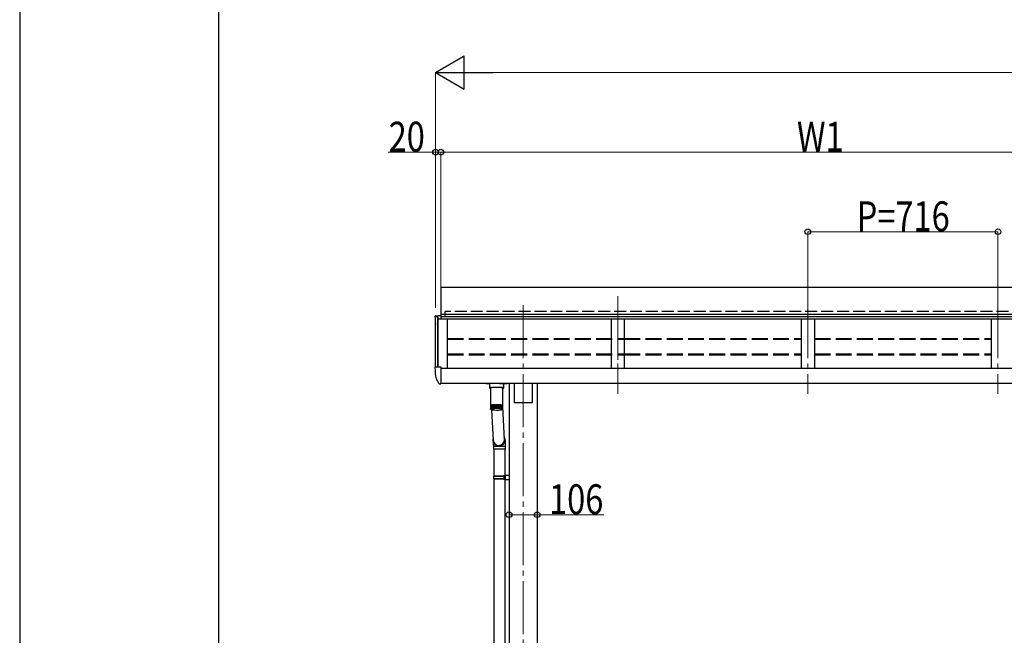
# Model space of a CAD drawing. Units: millimetres. Extents: x 0 to 21025, y 0 to 14850.
# Drawn here: x 0 to 3708, y 5332 to 7653 of the extents above; entities that cross this region are included whole.
import ezdxf

# ---------------------------------------------------------------- set-up
doc = ezdxf.new("R2010")
doc.units = ezdxf.units.MM
doc.linetypes.add('YCENTER_1', pattern=[13, 10, -1, 1, -1])
doc.linetypes.add('YHIDDEN_1', pattern=[4, 3, -1])
for name, color, linetype, lineweight in [('YKK_12', 2, 'Continuous', 13), ('YKK_13', 4, 'Continuous', 30), ('YKK_A1', 4, 'Continuous', 30), ('YKK_D', 6, 'Continuous', 13), ('YKK_ZWAK', 7, 'Continuous', 30)]:
    doc.layers.add(name, color=color, linetype=linetype, lineweight=lineweight)
doc.styles.add('text-b', font='extslim2.shx', dxfattribs={"width": 0.8, "bigfont": 'extfont2.shx'})

msp = doc.modelspace()

# ---------------------------------------------------------------- linework, layer by layer
at = {"layer": 'YKK_12', "linetype": 'YCENTER_1', "ltscale": 20}
for p, q in [((2252, 6610.6), (2252, 6275.6)), ((2252, 6610.6), (2252, 6275.6)), ((1896, 6577.1), (1896, 2962.5)), ((2252, 6577.1), (2252, 6242.1)), ((2968, 6577.1), (2968, 6242.1)), ((2968, 6577.1), (2968, 6242.1)), ((3684, 6577.1), (3684, 6242.1)), ((3684, 6577.1), (3684, 6242.1))]:
    msp.add_line(p, q, dxfattribs=at)
at = {"layer": 'YKK_13'}
for p, q in [((1586, 6643.9), (1586, 6533.8)), ((4400, 6643.9), (1586, 6643.9)), ((1564, 6534.1), (1564, 6533.6)), ((1566.8, 6537.1), (1576.9, 6537.6)), ((1576.9, 6537.6), (1586, 6537.6)), ((1586, 6542.8), (4400, 6542.8)), ((1586, 6537.6), (1586, 6525.2)), ((1586, 6533.8), (4400, 6533.8)), ((1564, 6341.3), (1564, 6340.9)), ((1566.8, 6344.3), (1576.9, 6344.9)), ((1576.9, 6344.9), (1586, 6344.9)), ((1586, 6344.9), (1586, 6282.5)), ((1568.5, 6298.8), (1578.6, 6281.4)), ((1581.1, 6279.9), (1584.5, 6279.9)), ((1584.5, 6279.9), (1586, 6279.9)), ((1586, 6299.6), (1586, 6299.1)), ((1586, 6281.9), (1586, 6282.5)), ((1586, 6281.9), (1586, 6279.9)), ((1769, 6280.9), (1769, 6264.9)), ((1785, 6280.9), (1769.5, 6280.9)), ((1776, 6266.6), (1774, 6266.4)), ((1775.8, 6266.3), (1777.3, 6266.6)), ((1778.3, 6266.8), (1776, 6266.6)), ((1777.3, 6266.6), (1779.1, 6266.9)), ((1778.3, 6266.8), (1778.3, 6266.8)), ((1779.1, 6266.9), (1781.2, 6267.2)), ((1781.2, 6267.2), (1783.5, 6267.4)), ((1783.5, 6267.4), (1786, 6267.6)), ((1786, 6267.6), (1788.7, 6267.7)), ((1788.7, 6267.7), (1791.4, 6267.8)), ((1791.4, 6267.8), (1794.3, 6267.9)), ((1794.3, 6267.9), (1797.2, 6267.9)), ((1797.2, 6267.9), (1800, 6267.8)), ((1800, 6267.8), (1802.8, 6267.7)), ((1802.8, 6267.7), (1805.5, 6267.6)), ((1805.5, 6267.6), (1808, 6267.4)), ((1807, 6280.9), (1822.5, 6280.9)), ((1808, 6267.4), (1810.4, 6267.2)), ((1810.4, 6267.2), (1812.5, 6266.9)), ((1812.5, 6266.9), (1814.4, 6266.7)), ((1816, 6266.6), (1813.7, 6266.8)), ((1813.7, 6266.8), (1813.7, 6266.8)), ((1814.4, 6266.7), (1815.9, 6266.3)), ((1818, 6266.4), (1816, 6266.6)), ((1823, 6264.9), (1823, 6280.9)), ((1862.5, 6282.1), (1862.5, 6209.1)), ((1929.5, 6282.1), (1929.5, 6209.1)), ((1769.2, 6265.2), (1769, 6264.9)), ((1769, 6264.9), (1769.2, 6264.5)), ((1769.8, 6265.5), (1769.2, 6265.2)), ((1769.2, 6264.5), (1769.8, 6264.2)), ((1770.9, 6265.9), (1769.8, 6265.5)), ((1769.8, 6264.2), (1770.9, 6263.9)), ((1772.3, 6266.1), (1770.9, 6265.9)), ((1770.9, 6263.9), (1772.3, 6263.6)), ((1774, 6266.4), (1772.3, 6266.1)), ((1772.3, 6263.6), (1773.1, 6263.5)), ((1773.1, 6264.9), (1773.2, 6265.2)), ((1773.1, 6264.9), (1773.1, 6199.9)), ((1773.2, 6265.2), (1773.7, 6265.6)), ((1773.7, 6265.6), (1774.6, 6265.9)), ((1774.6, 6265.9), (1775.8, 6266.3)), ((1815.9, 6266.3), (1817.2, 6266)), ((1817.2, 6266), (1818.1, 6265.7)), ((1819.7, 6266.1), (1818, 6266.4)), ((1818.1, 6265.7), (1818.7, 6265.3)), ((1818.7, 6265.3), (1818.9, 6264.9)), ((1818.9, 6229.1), (1818.9, 6264.9)), ((1818.9, 6264.9), (1818.9, 6264.9)), ((1818.9, 6263.5), (1819.7, 6263.6)), ((1819.4, 6220.4), (1818.9, 6229.5)), ((1821.1, 6265.9), (1819.7, 6266.1)), ((1819.7, 6263.6), (1821.1, 6263.9)), ((1822.2, 6265.5), (1821.1, 6265.9)), ((1821.1, 6263.9), (1822.2, 6264.2)), ((1822.8, 6265.2), (1822.2, 6265.5)), ((1822.2, 6264.2), (1822.8, 6264.5)), ((1823, 6264.9), (1822.8, 6265.2)), ((1822.8, 6264.5), (1823, 6264.9)), ((1773.1, 6199.9), (1773.1, 6198.4)), ((1773.1, 6198.4), (1773.1, 6186)), ((1773.2, 6198.7), (1773.2, 6186.3)), ((1773.2, 6198.7), (1773.2, 6198.7)), ((1773.4, 6198.9), (1773.4, 6186.4)), ((1773.4, 6198.9), (1773.4, 6198.9)), ((1773.8, 6199.2), (1773.8, 6186.8)), ((1773.8, 6199.2), (1773.8, 6199.2)), ((1773.8, 6199.2), (1773.8, 6199.2)), ((1774.4, 6199.4), (1774.4, 6186.7)), ((1774.4, 6199.4), (1774.4, 6199.4)), ((1774.4, 6199.4), (1774.4, 6199.4)), ((1775, 6199.5), (1775, 6185.8)), ((1775.1, 6199.7), (1775.1, 6186.8)), ((1775.1, 6199.7), (1775.1, 6199.7)), ((1775.1, 6199.7), (1775.1, 6199.7)), ((1775.1, 6199.7), (1775.1, 6199.7)), ((1775.8, 6199.7), (1775.8, 6186)), ((1776, 6199.9), (1776, 6187)), ((1776.7, 6199.9), (1776.7, 6186.2)), ((1777, 6200.1), (1777, 6187.1)), ((1777, 6200.1), (1777, 6200.1)), ((1777, 6200.1), (1777, 6200.1)), ((1777, 6200.1), (1777, 6200.1)), ((1777, 6200.1), (1777.1, 6200.1)), ((1777.8, 6200.2), (1777.8, 6186.4)), ((1778.2, 6200.3), (1778.2, 6187.3)), ((1778.2, 6200.3), (1778.2, 6200.3)), ((1778.2, 6200.3), (1778.2, 6200.3)), ((1778.2, 6200.3), (1778.2, 6200.3)), ((1778.2, 6200.3), (1778.3, 6200.3)), ((1779, 6200.4), (1779, 6186.6)), ((1779.5, 6200.5), (1779.5, 6187.4)), ((1780.3, 6200.5), (1780.3, 6186.8)), ((1780.9, 6200.7), (1780.9, 6187.5)), ((1781.8, 6200.7), (1781.8, 6187)), ((1782.4, 6200.8), (1782.4, 6187.6)), ((1783.3, 6200.9), (1783.3, 6187.2)), ((1784.1, 6201), (1784.1, 6187.6)), ((1785, 6201), (1785, 6187.3)), ((1785.8, 6201.1), (1785.8, 6187.7)), ((1786.7, 6201.1), (1786.7, 6187.4)), ((1787.6, 6201.2), (1787.6, 6187.7)), ((1788.6, 6201.2), (1788.6, 6187.5)), ((1789.4, 6201.3), (1789.4, 6187.7)), ((1790.4, 6201.3), (1790.4, 6187.6)), ((1791.4, 6201.3), (1791.4, 6187.7)), ((1792.3, 6201.3), (1792.3, 6187.6)), ((1793.3, 6201.4), (1793.3, 6187.7)), ((1794.3, 6201.4), (1794.3, 6187.7)), ((1795.2, 6201.4), (1795.2, 6187.7)), ((1796.2, 6201.4), (1796.2, 6187.7)), ((1797.2, 6201.4), (1797.2, 6187.7)), ((1798.2, 6187.7), (1798.2, 6201.4)), ((1799.1, 6201.3), (1799.1, 6187.6)), ((1800.1, 6187.6), (1800.1, 6201.3)), ((1801.1, 6201.3), (1801.1, 6187.6)), ((1802, 6187.7), (1802, 6201.3)), ((1802.9, 6201.2), (1802.9, 6187.5)), ((1803.6, 6201.3), (1803.7, 6201.3)), ((1803.7, 6201.3), (1803.7, 6201.3)), ((1803.7, 6201.3), (1803.8, 6201.2)), ((1803.8, 6201.2), (1803.9, 6201.2)), ((1803.9, 6187.7), (1803.9, 6201.2)), ((1803.9, 6201.2), (1803.9, 6201.2)), ((1803.9, 6201.2), (1803.9, 6201.2)), ((1803.9, 6201.2), (1803.9, 6201.2)), ((1804.8, 6201.1), (1804.8, 6187.4)), ((1805.7, 6187.7), (1805.7, 6201.1)), ((1806.5, 6201), (1806.5, 6187.3)), ((1807.5, 6187.7), (1807.5, 6201)), ((1808.2, 6200.9), (1808.2, 6187.2)), ((1809.1, 6187.6), (1809.1, 6200.9)), ((1809.8, 6200.8), (1809.8, 6187)), ((1810.5, 6200.8), (1810.6, 6200.8)), ((1810.6, 6200.8), (1810.6, 6200.7)), ((1810.6, 6200.7), (1810.7, 6200.7)), ((1810.7, 6187.5), (1810.7, 6200.7)), ((1810.7, 6200.7), (1810.7, 6200.7)), ((1810.7, 6200.7), (1810.7, 6200.7)), ((1811.3, 6200.6), (1811.3, 6186.9)), ((1812, 6200.6), (1812.1, 6200.6)), ((1812.1, 6200.6), (1812.1, 6200.6)), ((1812.1, 6200.6), (1812.1, 6200.6)), ((1812.1, 6200.6), (1812.1, 6200.5)), ((1812.1, 6187.4), (1812.1, 6200.5)), ((1812.1, 6200.5), (1812.1, 6200.5)), ((1812.7, 6200.4), (1812.7, 6186.7)), ((1813.4, 6200.4), (1813.4, 6200.4)), ((1813.4, 6200.4), (1813.5, 6200.4)), ((1813.5, 6187.3), (1813.5, 6200.4)), ((1813.5, 6200.4), (1813.5, 6200.4)), ((1813.5, 6200.4), (1813.5, 6200.4)), ((1813.9, 6200.2), (1813.9, 6186.5)), ((1814.6, 6200.2), (1814.6, 6200.2)), ((1814.6, 6200.2), (1814.7, 6200.2)), ((1814.7, 6187.2), (1814.7, 6200.2)), ((1814.7, 6200.2), (1814.7, 6200.2)), ((1814.7, 6200.2), (1814.7, 6200.2)), ((1815, 6200), (1815, 6186.3)), ((1815.8, 6187), (1815.8, 6199.9)), ((1816, 6199.8), (1816, 6186.1)), ((1816.6, 6199.7), (1816.7, 6199.7)), ((1816.7, 6186.9), (1816.7, 6199.7)), ((1816.7, 6199.7), (1816.7, 6199.7)), ((1816.7, 6199.7), (1816.7, 6199.7)), ((1816.7, 6199.6), (1816.7, 6199.6)), ((1816.7, 6199.6), (1816.8, 6199.5)), ((1816.8, 6199.5), (1816.8, 6185.8)), ((1817.4, 6199.5), (1817.4, 6199.5)), ((1817.4, 6199.5), (1817.5, 6199.5)), ((1817.5, 6186.7), (1817.5, 6199.5)), ((1818, 6199.3), (1818.1, 6199.2)), ((1818.1, 6186.6), (1818.1, 6199.2)), ((1818.1, 6199.2), (1818.1, 6199.2)), ((1818.5, 6186.6), (1818.5, 6199)), ((1818.5, 6199), (1818.5, 6199)), ((1818.8, 6186.4), (1818.8, 6198.7)), ((1818.8, 6198.7), (1818.8, 6198.7)), ((1818.9, 6199.9), (1818.9, 6228.6)), ((1818.9, 6198.4), (1818.9, 6199.9)), ((1818.9, 6186.1), (1818.9, 6198.5)), ((1825.4, 6070.1), (1818.9, 6193.6)), ((1929.5, 6209.1), (1862.5, 6209.1)), ((1773.5, 6184.8), (1773.5, 6184.7)), ((1773.6, 6184.9), (1773.6, 6184.8)), ((1773.7, 6185.3), (1773.7, 6185)), ((1773.8, 6186.8), (1773.8, 6186.5)), ((1774, 6185.7), (1774, 6185.3)), ((1774.4, 6186.3), (1774.4, 6185.5)), ((1777.4, 6182.8), (1783.5, 6067.3)), ((1817.4, 6186.5), (1817.4, 6185.6)), ((1817.9, 6185.9), (1817.9, 6185.3)), ((1818.2, 6185.4), (1818.2, 6185.1)), ((1818.4, 6185), (1818.4, 6184.8)), ((1785.2, 6060.6), (1785.1, 6060.9)), ((1808.3, 6048.2), (1808.3, 6047.8)), ((1784, 6043.7), (1784, 6033.7)), ((1805.6, 6043.7), (1784, 6043.7)), ((1805.6, 6033.7), (1784, 6033.7)), ((1786, 6033.7), (1786, 5933.5)), ((1830, 6043.7), (1805.6, 6043.7)), ((1830, 6033.7), (1805.6, 6033.7)), ((1828, 5936), (1828, 6033.7)), ((1830, 6033.7), (1830, 6043.7)), ((1785, 5933.5), (1784, 5931.5)), ((1785, 5933.5), (1823.1, 5933.5)), ((1823.5, 5931.5), (1823.1, 5933.5)), ((1823.1, 5933.5), (1828, 5933.5)), ((1826, 5936), (1843, 5936.5)), ((1826, 5935), (1826, 5936)), ((1826, 5935), (1826, 5934.5)), ((1828, 5934.5), (1826, 5934.5)), ((1828, 5920.5), (1828, 5934.5)), ((1828, 5920.5), (1828, 5934.5)), ((1828, 5933.5), (1828, 5931.5)), ((1828, 5933.5), (1828, 5933.5)), ((1843, 5936.5), (1843, 5935.5)), ((1843, 5935.5), (1843, 5919.5)), ((1784, 5931.5), (1784, 5923.5)), ((1823.5, 5931.5), (1784, 5931.5)), ((1784, 5923.5), (1785, 5921.5)), ((1784, 5923.5), (1823.5, 5923.5)), ((1823.1, 5921.5), (1785, 5921.5)), ((1786, 5921.5), (1786, 4922.3)), ((1823.5, 5923.5), (1823.1, 5921.5)), ((1828, 5921.5), (1823.1, 5921.5)), ((1823.5, 5931.5), (1823.5, 5923.5)), ((1828, 5931.5), (1823.5, 5931.5)), ((1823.5, 5923.5), (1828, 5923.5)), ((1828, 5920.5), (1826, 5920.5)), ((1826, 5920.5), (1826, 5920)), ((1826, 5919), (1826, 5920)), ((1843, 5918.5), (1826, 5919)), ((1828, 5931.5), (1828, 5923.5)), ((1828, 5923.5), (1828, 5921.5)), ((1828, 5921.5), (1828, 5921.5)), ((1828, 4924.8), (1828, 5918.9)), ((1843, 5919.5), (1843, 5918.5))]:
    msp.add_line(p, q, dxfattribs=at)
for centre, radius, start, end in [((1567, 6534.1), 3, 93, 180), ((1766, 6533.6), 202, 180, 188.069), ((1567, 6341.3), 3, 93, 180), ((1766, 6340.9), 202, 180, 191.9021), ((1569.8, 6299.5), 1.5, 191.9021, 210), ((1581.1, 6282.9), 3, 210, 270), ((1773.5, 6198.4), 0.437, 148.2868, 184.048), ((1773.2, 6198.4), 0.0822, 91.865, 142.7737), ((1774, 6198.2), 0.961, 126.8676, 147.9597), ((1773.4, 6198.2), 0.534, 89.4295, 115.0656), ((1774.9, 6197), 2.47, 116.3021, 127.5085), ((1773.8, 6197.7), 1.32, 89.0708, 106.3456), ((1776.3, 6194.3), 5.5, 110.0388, 116.6134), ((1774.2, 6197.4), 1.87, 86.5598, 103.5124), ((1778, 6189.6), 10.5, 105.9038, 110.1727), ((1774.8, 6197.2), 2.29, 85.4459, 101.6264), ((1780, 6182.6), 17.8, 102.9613, 105.9659), ((1775.6, 6197.1), 2.58, 85.3357, 100.2049), ((1780, 6184.2), 16.1, 104.5917, 105.2227), ((1782.2, 6173.2), 27.4, 100.7454, 102.9941), ((1776, 6199.8), 0.0708, 86.0683, 146.9287), ((1776.5, 6197.1), 2.83, 85.0759, 99.0261), ((1782.2, 6174.9), 25.7, 101.788, 102.4301), ((1784.5, 6161.3), 39.5, 99.0019, 100.7639), ((1777.5, 6197.2), 3.01, 84.6948, 98.0339), ((1784.6, 6162.6), 38.2, 99.7294, 100.3163), ((1786.7, 6147.3), 53.7, 97.5752, 99.0126), ((1778.7, 6197.2), 3.13, 84.2062, 97.1902), ((1787.1, 6146.9), 54.1, 98.1203, 98.637), ((1779.6, 6200.3), 0.198, 85.624, 129.8971), ((1788.8, 6131.6), 69.6, 96.3736, 97.5826), ((1780, 6197.4), 3.18, 83.6193, 96.4696), ((1789, 6132.4), 68.6, 96.6852, 97.2708), ((1781, 6200.5), 0.251, 84.7093, 127.0222), ((1790.7, 6114.6), 86.6, 95.3337, 96.3783), ((1781.4, 6197.6), 3.14, 82.9132, 95.8676), ((1790.9, 6115.8), 85.4, 95.6032, 96.1093), ((1782.6, 6200.5), 0.342, 85.9429, 122.5963), ((1792.3, 6097.3), 104, 94.4117, 95.3366), ((1782.9, 6197.9), 3.03, 82.0914, 95.3634), ((1792.5, 6098.5), 102.8, 94.6509, 95.098), ((1784.3, 6200.7), 0.362, 82.5936, 123.2118), ((1793.6, 6080.5), 120.9, 93.5785, 94.4154), ((1784.6, 6198.2), 2.85, 81.1171, 94.9723), ((1793.6, 6083.5), 117.8, 93.791, 94.2014), ((1786, 6200.7), 0.471, 83.8425, 119.605), ((1794.7, 6064), 137.4, 92.812, 93.5791), ((1786.3, 6198.5), 2.62, 79.9664, 94.6924), ((1794.6, 6068.5), 132.8, 93.0062, 93.3855), ((1787.9, 6200.7), 0.597, 84.6812, 116.6919), ((1788.1, 6198.9), 2.33, 78.5819, 94.5585), ((1795.3, 6050.5), 151, 92.091, 92.8121), ((1795.3, 6055.1), 146.3, 92.2734, 92.6291), ((1789.8, 6200.6), 0.739, 85.2568, 114.2775), ((1795.7, 6039), 162.4, 91.4047, 92.0913), ((1790, 6199.3), 2.01, 76.8911, 94.6072), ((1795.7, 6042.7), 158.6, 91.5793, 91.9152), ((1791.7, 6200.7), 0.677, 81.2097, 116.6819), ((1791.9, 6199.7), 1.68, 74.7656, 94.9183), ((1795.9, 6030.9), 170.5, 90.7395, 91.4042), ((1795.9, 6036.7), 164.6, 90.9078, 91.2367), ((1793.6, 6200.6), 0.826, 82.1997, 114.1987), ((1793.9, 6200.1), 1.35, 72.0176, 95.6307), ((1796, 6027), 174.4, 90.085, 90.7402), ((1796, 6029.3), 172.1, 90.2542, 90.5716), ((1795.6, 6200.5), 0.985, 82.8667, 112.175), ((1795.9, 6200.4), 1.03, 68.3057, 96.9941), ((1796, 6026.7), 174.7, 89.4323, 90.0871), ((1796, 6031), 170.4, 89.5998, 89.9206), ((1797.6, 6200.2), 1.26, 84.0844, 108.8515), ((1797.8, 6200.6), 0.867, 66.3709, 97.5994), ((1796, 6029.7), 171.7, 88.772, 89.4341), ((1796, 6032.5), 168.9, 88.9422, 89.2638), ((1799.6, 6199.8), 1.59, 84.9396, 105.8864), ((1799.8, 6200.7), 0.715, 64.0218, 98.4954), ((1796.2, 6037), 164.4, 88.0915, 88.7732), ((1796.2, 6041.7), 159.7, 88.2647, 88.6001), ((1801.5, 6199.4), 1.92, 85.3401, 103.6217), ((1801.8, 6200.8), 0.576, 61.1331, 99.7844), ((1796.5, 6047.4), 154.1, 87.3815, 88.0932), ((1796.5, 6050.4), 150.9, 87.5636, 87.9107), ((1803.4, 6199), 2.25, 85.4479, 101.8298), ((1797.1, 6060.6), 140.8, 86.6277, 87.3832), ((1797.1, 6063.7), 137.7, 86.8208, 87.19), ((1805.2, 6198.6), 2.54, 85.3591, 100.3716), ((1798.1, 6075.9), 125.5, 85.8133, 86.629), ((1805.5, 6200.7), 0.503, 61.2223, 95.9004), ((1798.1, 6079.3), 122.1, 86.0205, 86.4212), ((1807, 6198.3), 2.8, 85.1157, 99.1664), ((1799.3, 6092.7), 108.6, 84.9168, 85.8149), ((1807.3, 6200.7), 0.389, 57.8166, 97.0294), ((1799.3, 6096.3), 105, 85.1435, 85.5874), ((1808.6, 6197.9), 2.99, 84.7502, 98.1529), ((1800.8, 6110.1), 91.2, 83.91, 84.919), ((1808.9, 6200.6), 0.323, 55.7599, 96.4591), ((1800.9, 6113.3), 87.9, 84.1648, 84.6649), ((1810.2, 6197.7), 3.12, 84.2744, 97.2926), ((1802.7, 6127.2), 74, 82.7539, 83.9143), ((1802.6, 6128.9), 72.2, 83.049, 83.6173), ((1811.7, 6197.4), 3.17, 83.6968, 96.5602), ((1804.7, 6143.2), 57.8, 81.3921, 82.7592), ((1804.7, 6145.4), 55.6, 81.7397, 82.2668), ((1813, 6197.3), 3.15, 83.0116, 95.9364), ((1806.9, 6157.8), 43.1, 79.7357, 81.401), ((1806.8, 6159), 41.8, 80.1612, 80.7328), ((1814.2, 6197.2), 3.05, 82.2033, 95.4214), ((1809.2, 6170.3), 30.4, 77.6512, 79.7531), ((1809.1, 6171.9), 28.7, 78.1777, 78.8081), ((1815.3, 6197.1), 2.88, 81.2508, 95.0154), ((1811.4, 6180.4), 20.1, 74.9102, 77.682), ((1815.7, 6199.9), 0.0802, 35.6835, 93.4011), ((1811.4, 6182), 18.3, 75.5951, 76.2423), ((1816.2, 6197.1), 2.65, 80.1237, 94.7233), ((1813.5, 6188), 12.2, 71.0965, 74.9656), ((1817, 6197.2), 2.37, 78.7754, 94.5672), ((1815.3, 6193.3), 6.6, 65.3896, 71.2092), ((1817.6, 6197.3), 2.01, 77.0633, 94.0132), ((1816.8, 6196.4), 3.1, 56.005, 65.6454), ((1818.1, 6197.8), 1.22, 72.7065, 93.4926), ((1817.8, 6198), 1.24, 38.8003, 56.5709), ((1818.5, 6198.1), 0.722, 68.1107, 90.464), ((1818.4, 6198.4), 0.507, 6.7349, 39.1075), ((1818.8, 6198.3), 0.18, 51.1667, 88.3395), ((1797.5, 6219.2), 21.9, 347.5516, 3.0228), ((1818.5, 6198.4), 0.388, 354.9645, 5.0854), ((1774, 6184.7), 0.419, 157.3688, 174.9687), ((1774.1, 6184.8), 0.489, 194.9803, 210.8583), ((1774.4, 6184.5), 0.936, 132.2636, 142.5663), ((1774.6, 6185.2), 1.21, 223.3592, 232.01), ((1775.4, 6183.3), 2.43, 119.1845, 124.6302), ((1776.7, 6180.7), 5.37, 111.7201, 114.9328), ((1778.4, 6176.1), 10.3, 106.995, 109.0812), ((1780.3, 6169.3), 17.3, 103.7293, 105.2), ((1782.5, 6160.2), 26.7, 101.3175, 102.4219), ((1784.7, 6148.6), 38.5, 99.4513, 100.3157), ((1796, 6068.4), 118.4, 81.5703, 98.3974), ((1786.9, 6134.9), 52.3, 97.9416, 98.6462), ((1788.8, 6120.1), 67.3, 96.6793, 97.2767), ((1796.1, 6313), 131.6, 263.3258, 276.1583), ((1790.8, 6103.2), 84.2, 95.5997, 96.1129), ((1792.3, 6087.1), 100.5, 94.6457, 95.1032), ((1793.7, 6069.1), 118.6, 93.7923, 94.2001), ((1794.7, 6052.7), 135, 93.0093, 93.3825), ((1795.4, 6039), 148.7, 92.2763, 92.6262), ((1795.7, 6030), 157.7, 91.5792, 91.9171), ((1796, 6020.1), 167.5, 90.9106, 91.2339), ((1796, 6017.3), 170.4, 90.2526, 90.5732), ((1796, 6016.6), 171, 89.5995, 89.9191), ((1796.1, 6023.3), 164.4, 88.9377, 89.2682), ((1796.1, 6023.6), 164, 88.2692, 88.5956), ((1796.5, 6037.2), 150.4, 87.5639, 87.9123), ((1797, 6047.7), 140, 86.8238, 87.187), ((1798, 6064.1), 123.6, 86.0239, 86.4197), ((1799.2, 6080.8), 106.8, 85.1473, 85.5837), ((1800.7, 6098.2), 89.3, 84.1687, 84.661), ((1802.5, 6115), 72.4, 83.0509, 83.6177), ((1804.6, 6131), 56.3, 81.74, 82.4115), ((1806.7, 6145), 42.1, 80.1605, 80.9747), ((1808.9, 6157.1), 29.8, 78.1908, 79.2129), ((1811.1, 6167.1), 19.6, 75.6198, 76.9744), ((1813.1, 6174.5), 11.9, 72.0882, 73.9715), ((1814.9, 6179.7), 6.46, 66.88, 69.7191), ((1816.3, 6182.8), 3.04, 58.4817, 63.1738), ((1817.3, 6184.3), 1.21, 43.3592, 52.01), ((1817.5, 6185), 0.937, 312.2699, 322.5562), ((1817.9, 6184.7), 0.489, 14.9765, 30.868), ((1818, 6184.7), 0.418, 337.352, 354.9823), ((1804.3, 6068.6), 22.7, 159.0459, 270.1738), ((1804.3, 6068.6), 21.2, 172.3868, 270.1751), ((1804.4, 6068.8), 23, 269.8037, 26.7121), ((1804.4, 6068.9), 21.4, 269.8849, 13.4524)]:
    msp.add_arc(centre, radius, start, end, dxfattribs=at)
for centre, major_axis, ratio, start_param, end_param in [((1769.5, 6282.7), (16, 0), 0.107499, 3.448562, 4.712389), ((1822.5, 6282.7), (16, 0), 0.107499, 4.712389, 5.976216), ((1796, 6228.9), (22.9, 0.6), 0.777691, 6.251113, 6.262616), ((1796, 6228.9), (-0.7, 27.8), 0.824521, 4.680317, 4.691819), ((1804.5, 6068.7), (14.8, 15), 0.988201, 2.408609, 5.550201)]:
    msp.add_ellipse(centre, major_axis=major_axis, ratio=ratio, start_param=start_param, end_param=end_param, dxfattribs=at)
for points, knots in [([(1773.6, 6184.6), (1773.5, 6184.7), (1773.3, 6185), (1773.1, 6185.5), (1773.1, 6185.8), (1773.1, 6186), (1773.1, 6186)], [0, 0, 0, 0, 0.251359, 0.638993, 0.994191, 1, 1, 1, 1]), ([(1773.1, 6186), (1773.1, 6186), (1773.1, 6185.8), (1773.2, 6185.4), (1773.4, 6185), (1773.5, 6184.8), (1773.6, 6184.8)], [0, 0, 0, 0, 0.005793, 0.527051, 0.841296, 1, 1, 1, 1]), ([(1773.2, 6186.3), (1773.2, 6186.3), (1773.2, 6186.1), (1773.3, 6185.7), (1773.5, 6185.3), (1773.6, 6185.1), (1773.7, 6185)], [0, 0, 0, 0, 0.0058051, 0.5270521, 0.8412952, 1, 1, 1, 1]), ([(1773.8, 6185.2), (1773.7, 6185.3), (1773.5, 6185.5), (1773.4, 6186), (1773.4, 6186.4), (1773.4, 6186.5), (1773.4, 6186.5)], [0, 0, 0, 0, 0.2513526, 0.6389882, 0.994189, 1, 1, 1, 1]), ([(1773.4, 6186.5), (1773.4, 6186.5), (1773.4, 6186.3), (1773.5, 6186), (1773.8, 6185.5), (1773.9, 6185.3), (1774, 6185.3)], [0, 0, 0, 0, 0.005804, 0.527039, 0.841295, 1, 1, 1, 1]), ([(1773.5, 6184.8), (1773.5, 6184.8), (1773.5, 6184.7), (1773.6, 6184.6), (1773.7, 6184.5)], [0, 0, 0, 0, 0.361555, 1, 1, 1, 1]), ([(1774.2, 6185.4), (1774.1, 6185.5), (1773.9, 6185.8), (1773.8, 6186.3), (1773.8, 6186.6), (1773.8, 6186.8), (1773.8, 6186.8)], [0, 0, 0, 0, 0.251347, 0.638976, 0.994181, 1, 1, 1, 1]), ([(1773.8, 6186.8), (1773.8, 6186.8), (1773.8, 6186.6), (1774, 6186.2), (1774.2, 6185.8), (1774.4, 6185.6), (1774.4, 6185.5)], [0, 0, 0, 0, 0.005804, 0.527048, 0.841289, 1, 1, 1, 1]), ([(1774.2, 6184), (1774.2, 6184), (1774.4, 6183.8), (1775, 6183.5), (1775.9, 6183.1), (1777.1, 6182.8), (1778.6, 6182.5), (1779.7, 6182.3), (1780.3, 6182.2)], [0, 0, 0, 0, 0.020691, 0.160235, 0.359549, 0.580222, 0.790016, 1, 1, 1, 1]), ([(1774.7, 6185.7), (1774.6, 6185.8), (1774.4, 6186), (1774.3, 6186.5), (1774.4, 6186.9), (1774.4, 6187), (1774.4, 6187)], [0, 0, 0, 0, 0.251343, 0.638966, 0.994195, 1, 1, 1, 1]), ([(1774.4, 6187), (1774.4, 6187), (1774.4, 6186.8), (1774.6, 6186.5), (1774.8, 6186), (1775, 6185.8), (1775, 6185.8)], [0, 0, 0, 0, 0.0058115, 0.5270533, 0.8412935, 1, 1, 1, 1]), ([(1775.4, 6185.9), (1775.3, 6186), (1775.1, 6186.3), (1775.1, 6186.7), (1775.1, 6187.1), (1775.1, 6187.3), (1775.1, 6187.3)], [0, 0, 0, 0, 0.251335, 0.638949, 0.994183, 1, 1, 1, 1]), ([(1775.1, 6187.3), (1775.1, 6187.3), (1775.2, 6187.1), (1775.3, 6186.7), (1775.6, 6186.3), (1775.7, 6186.1), (1775.8, 6186)], [0, 0, 0, 0, 0.005802, 0.527042, 0.841287, 1, 1, 1, 1]), ([(1776.2, 6186.1), (1776.2, 6186.2), (1776, 6186.5), (1775.9, 6187), (1776, 6187.3), (1776, 6187.5), (1776, 6187.5)], [0, 0, 0, 0, 0.251315, 0.638933, 0.994194, 1, 1, 1, 1]), ([(1776, 6187.5), (1776, 6187.5), (1776.1, 6187.3), (1776.3, 6186.9), (1776.5, 6186.5), (1776.7, 6186.3), (1776.7, 6186.2)], [0, 0, 0, 0, 0.00582, 0.5270527, 0.8412841, 1, 1, 1, 1]), ([(1777.2, 6186.3), (1777.2, 6186.4), (1777, 6186.7), (1777, 6187.2), (1777, 6187.6), (1777.1, 6187.7), (1777.1, 6187.7)], [0, 0, 0, 0, 0.251293, 0.638892, 0.994177, 1, 1, 1, 1]), ([(1777.1, 6187.7), (1777.1, 6187.7), (1777.2, 6187.5), (1777.3, 6187.1), (1777.6, 6186.7), (1777.7, 6186.5), (1777.8, 6186.4)], [0, 0, 0, 0, 0.005798, 0.527037, 0.841279, 1, 1, 1, 1]), ([(1778.4, 6186.5), (1778.3, 6186.7), (1778.2, 6186.9), (1778.2, 6187.4), (1778.2, 6187.8), (1778.3, 6187.9), (1778.3, 6188)], [0, 0, 0, 0, 0.25128, 0.638861, 0.994183, 1, 1, 1, 1]), ([(1778.3, 6188), (1778.3, 6187.9), (1778.4, 6187.7), (1778.5, 6187.3), (1778.8, 6186.9), (1778.9, 6186.7), (1779, 6186.6)], [0, 0, 0, 0, 0.00581, 0.527045, 0.841269, 1, 1, 1, 1]), ([(1779.6, 6186.7), (1779.6, 6186.8), (1779.5, 6187.1), (1779.5, 6187.6), (1779.6, 6188), (1779.6, 6188.1), (1779.6, 6188.1)], [0, 0, 0, 0, 0.251233, 0.638802, 0.994193, 1, 1, 1, 1]), ([(1779.6, 6188.1), (1779.6, 6188.1), (1779.7, 6187.9), (1779.9, 6187.5), (1780.2, 6187.1), (1780.3, 6186.9), (1780.3, 6186.8)], [0, 0, 0, 0, 0.005825, 0.527055, 0.841273, 1, 1, 1, 1]), ([(1781, 6186.9), (1781, 6187), (1780.9, 6187.3), (1780.9, 6187.8), (1781, 6188.1), (1781.1, 6188.3), (1781.1, 6188.3)], [0, 0, 0, 0, 0.251274, 0.638858, 0.99418, 1, 1, 1, 1]), ([(1781.1, 6188.3), (1781.1, 6188.3), (1781.2, 6188.1), (1781.4, 6187.7), (1781.6, 6187.3), (1781.7, 6187.1), (1781.8, 6187)], [0, 0, 0, 0, 0.005818, 0.527047, 0.841279, 1, 1, 1, 1]), ([(1782.5, 6187.1), (1782.5, 6187.2), (1782.4, 6187.5), (1782.5, 6188), (1782.6, 6188.3), (1782.6, 6188.5), (1782.6, 6188.5)], [0, 0, 0, 0, 0.2512939, 0.6388906, 0.9941907, 1, 1, 1, 1]), ([(1782.6, 6188.5), (1782.6, 6188.5), (1782.7, 6188.3), (1782.9, 6187.9), (1783.2, 6187.4), (1783.3, 6187.2), (1783.3, 6187.2)], [0, 0, 0, 0, 0.005811, 0.527051, 0.84128, 1, 1, 1, 1]), ([(1784.1, 6187.2), (1784.1, 6187.3), (1784, 6187.6), (1784.1, 6188.1), (1784.2, 6188.5), (1784.3, 6188.6), (1784.3, 6188.6)], [0, 0, 0, 0, 0.251312, 0.63892, 0.994193, 1, 1, 1, 1]), ([(1784.3, 6188.6), (1784.3, 6188.6), (1784.4, 6188.4), (1784.6, 6188), (1784.9, 6187.6), (1785, 6187.4), (1785, 6187.3)], [0, 0, 0, 0, 0.0058045, 0.5270472, 0.8412825, 1, 1, 1, 1]), ([(1785.8, 6187.3), (1785.8, 6187.5), (1785.8, 6187.7), (1785.9, 6188.2), (1786, 6188.6), (1786.1, 6188.7), (1786.1, 6188.7)], [0, 0, 0, 0, 0.251333, 0.638949, 0.994196, 1, 1, 1, 1]), ([(1786.1, 6188.7), (1786.1, 6188.7), (1786.2, 6188.5), (1786.4, 6188.1), (1786.6, 6187.7), (1786.7, 6187.5), (1786.7, 6187.4)], [0, 0, 0, 0, 0.005803, 0.527045, 0.841275, 1, 1, 1, 1]), ([(1787.6, 6187.5), (1787.6, 6187.6), (1787.6, 6187.8), (1787.7, 6188.3), (1787.8, 6188.7), (1787.9, 6188.8), (1787.9, 6188.9)], [0, 0, 0, 0, 0.251329, 0.638961, 0.994188, 1, 1, 1, 1]), ([(1787.9, 6188.9), (1787.9, 6188.8), (1788, 6188.6), (1788.2, 6188.2), (1788.5, 6187.8), (1788.5, 6187.6), (1788.6, 6187.5)], [0, 0, 0, 0, 0.005816, 0.527049, 0.841297, 1, 1, 1, 1]), ([(1789.5, 6187.5), (1789.5, 6187.7), (1789.4, 6187.9), (1789.6, 6188.4), (1789.7, 6188.8), (1789.8, 6188.9), (1789.8, 6188.9)], [0, 0, 0, 0, 0.251347, 0.638978, 0.994198, 1, 1, 1, 1]), ([(1789.8, 6188.9), (1789.8, 6188.9), (1789.9, 6188.7), (1790.1, 6188.3), (1790.4, 6187.8), (1790.4, 6187.6), (1790.4, 6187.6)], [0, 0, 0, 0, 0.005803, 0.527043, 0.841291, 1, 1, 1, 1]), ([(1791.4, 6187.6), (1791.4, 6187.7), (1791.3, 6188), (1791.5, 6188.5), (1791.7, 6188.8), (1791.8, 6189), (1791.8, 6189)], [0, 0, 0, 0, 0.251352, 0.638986, 0.9942, 1, 1, 1, 1]), ([(1791.8, 6189), (1791.8, 6189), (1791.9, 6188.8), (1792.1, 6188.4), (1792.3, 6187.9), (1792.3, 6187.7), (1792.3, 6187.6)], [0, 0, 0, 0, 0.00581, 0.5270534, 0.8413055, 1, 1, 1, 1]), ([(1793.3, 6187.6), (1793.3, 6187.8), (1793.3, 6188), (1793.5, 6188.5), (1793.7, 6188.9), (1793.7, 6189), (1793.7, 6189)], [0, 0, 0, 0, 0.25135, 0.638993, 0.99419, 1, 1, 1, 1]), ([(1793.7, 6189), (1793.7, 6189), (1793.9, 6188.8), (1794.1, 6188.4), (1794.2, 6187.9), (1794.3, 6187.7), (1794.3, 6187.7)], [0, 0, 0, 0, 0.005815, 0.527045, 0.841293, 1, 1, 1, 1]), ([(1795.2, 6187.7), (1795.2, 6187.8), (1795.3, 6188.1), (1795.5, 6188.5), (1795.6, 6188.9), (1795.7, 6189), (1795.7, 6189)], [0, 0, 0, 0, 0.251364, 0.638989, 0.994194, 1, 1, 1, 1]), ([(1795.7, 6189), (1795.7, 6189), (1795.9, 6188.8), (1796, 6188.4), (1796.2, 6187.9), (1796.2, 6187.7), (1796.2, 6187.7)], [0, 0, 0, 0, 0.0058125, 0.5270453, 0.8412902, 1, 1, 1, 1]), ([(1797.2, 6187.7), (1797.2, 6187.8), (1797.3, 6188.1), (1797.5, 6188.5), (1797.6, 6188.9), (1797.7, 6189), (1797.7, 6189)], [0, 0, 0, 0, 0.251352, 0.638995, 0.99419, 1, 1, 1, 1]), ([(1797.7, 6189), (1797.7, 6189), (1797.8, 6188.8), (1798, 6188.4), (1798.2, 6187.9), (1798.2, 6187.7), (1798.2, 6187.7)], [0, 0, 0, 0, 0.0058129, 0.5270514, 0.8413007, 1, 1, 1, 1]), ([(1799.1, 6187.6), (1799.2, 6187.7), (1799.2, 6188), (1799.5, 6188.5), (1799.6, 6188.8), (1799.7, 6189), (1799.7, 6189)], [0, 0, 0, 0, 0.251356, 0.638989, 0.994188, 1, 1, 1, 1]), ([(1799.7, 6189), (1799.7, 6189), (1799.8, 6188.8), (1800, 6188.4), (1800.1, 6187.9), (1800.1, 6187.7), (1800.1, 6187.6)], [0, 0, 0, 0, 0.005812, 0.527054, 0.841298, 1, 1, 1, 1]), ([(1801.1, 6187.6), (1801.1, 6187.7), (1801.2, 6188), (1801.4, 6188.4), (1801.6, 6188.8), (1801.7, 6188.9), (1801.7, 6189)], [0, 0, 0, 0, 0.25135, 0.638979, 0.994186, 1, 1, 1, 1]), ([(1801.7, 6189), (1801.7, 6188.9), (1801.8, 6188.7), (1802, 6188.3), (1802.1, 6187.8), (1802, 6187.6), (1802, 6187.6)], [0, 0, 0, 0, 0.005812, 0.527042, 0.841288, 1, 1, 1, 1]), ([(1802.9, 6187.5), (1803, 6187.6), (1803.1, 6187.9), (1803.3, 6188.4), (1803.5, 6188.7), (1803.6, 6188.9), (1803.6, 6188.9)], [0, 0, 0, 0, 0.251334, 0.63897, 0.994192, 1, 1, 1, 1]), ([(1803.6, 6188.9), (1803.6, 6188.9), (1803.7, 6188.6), (1803.9, 6188.2), (1803.9, 6187.8), (1803.9, 6187.5), (1803.9, 6187.5)], [0, 0, 0, 0, 0.005812, 0.527048, 0.841279, 1, 1, 1, 1]), ([(1804.8, 6187.4), (1804.8, 6187.5), (1804.9, 6187.8), (1805.2, 6188.3), (1805.4, 6188.6), (1805.4, 6188.8), (1805.4, 6188.8)], [0, 0, 0, 0, 0.2513228, 0.6389454, 0.9941863, 1, 1, 1, 1]), ([(1805.4, 6188.8), (1805.4, 6188.8), (1805.5, 6188.5), (1805.7, 6188.1), (1805.7, 6187.7), (1805.7, 6187.4), (1805.7, 6187.4)], [0, 0, 0, 0, 0.005812, 0.527054, 0.841289, 1, 1, 1, 1]), ([(1806.5, 6187.3), (1806.6, 6187.4), (1806.7, 6187.7), (1807, 6188.2), (1807.1, 6188.5), (1807.2, 6188.7), (1807.2, 6188.7)], [0, 0, 0, 0, 0.251313, 0.638929, 0.994201, 1, 1, 1, 1]), ([(1807.2, 6188.7), (1807.2, 6188.7), (1807.3, 6188.4), (1807.5, 6188), (1807.5, 6187.5), (1807.4, 6187.3), (1807.4, 6187.3)], [0, 0, 0, 0, 0.0058108, 0.5270424, 0.8412911, 1, 1, 1, 1]), ([(1808.2, 6187.2), (1808.3, 6187.3), (1808.4, 6187.6), (1808.7, 6188), (1808.8, 6188.4), (1808.9, 6188.5), (1808.9, 6188.5)], [0, 0, 0, 0, 0.251306, 0.638908, 0.994196, 1, 1, 1, 1]), ([(1808.9, 6188.5), (1808.9, 6188.5), (1809, 6188.3), (1809.1, 6187.9), (1809.1, 6187.4), (1809.1, 6187.2), (1809, 6187.1)], [0, 0, 0, 0, 0.005813, 0.527054, 0.841274, 1, 1, 1, 1]), ([(1809.8, 6187), (1809.9, 6187.2), (1810, 6187.4), (1810.3, 6187.9), (1810.4, 6188.2), (1810.5, 6188.4), (1810.5, 6188.4)], [0, 0, 0, 0, 0.251276, 0.638869, 0.994188, 1, 1, 1, 1]), ([(1810.5, 6188.4), (1810.5, 6188.4), (1810.6, 6188.1), (1810.7, 6187.7), (1810.7, 6187.2), (1810.6, 6187), (1810.6, 6187)], [0, 0, 0, 0, 0.005815, 0.527051, 0.841277, 1, 1, 1, 1]), ([(1810.5, 6182.1), (1810.7, 6182.1), (1811.5, 6182.2), (1812.8, 6182.4), (1814.4, 6182.7), (1815.8, 6183), (1816.8, 6183.4), (1817.5, 6183.8), (1817.8, 6184), (1817.9, 6184.1)], [0, 0, 0, 0, 0.044464, 0.229392, 0.416539, 0.607967, 0.809029, 0.952525, 1, 1, 1, 1]), ([(1811.3, 6186.9), (1811.4, 6187), (1811.5, 6187.3), (1811.8, 6187.7), (1811.9, 6188), (1812, 6188.2), (1812, 6188.2)], [0, 0, 0, 0, 0.251245, 0.638827, 0.994191, 1, 1, 1, 1]), ([(1812, 6188.2), (1812, 6188.2), (1812.1, 6187.9), (1812.2, 6187.5), (1812.1, 6187.1), (1812, 6186.9), (1812, 6186.8)], [0, 0, 0, 0, 0.005816, 0.52704, 0.841257, 1, 1, 1, 1]), ([(1812.7, 6186.7), (1812.7, 6186.8), (1812.9, 6187.1), (1813.2, 6187.5), (1813.3, 6187.8), (1813.4, 6188), (1813.4, 6188)], [0, 0, 0, 0, 0.251267, 0.638854, 0.994174, 1, 1, 1, 1]), ([(1813.4, 6188), (1813.4, 6188), (1813.4, 6187.7), (1813.5, 6187.3), (1813.5, 6186.9), (1813.3, 6186.7), (1813.3, 6186.6)], [0, 0, 0, 0, 0.0058067, 0.5270555, 0.8412774, 1, 1, 1, 1]), ([(1813.9, 6186.5), (1814, 6186.6), (1814.2, 6186.9), (1814.4, 6187.3), (1814.5, 6187.6), (1814.6, 6187.8), (1814.6, 6187.8)], [0, 0, 0, 0, 0.251293, 0.638897, 0.994202, 1, 1, 1, 1]), ([(1814.6, 6187.8), (1814.6, 6187.8), (1814.7, 6187.5), (1814.7, 6187.1), (1814.6, 6186.7), (1814.5, 6186.5), (1814.5, 6186.4)], [0, 0, 0, 0, 0.005821, 0.527064, 0.841291, 1, 1, 1, 1]), ([(1815, 6186.3), (1815.1, 6186.4), (1815.3, 6186.7), (1815.5, 6187.1), (1815.6, 6187.4), (1815.7, 6187.6), (1815.7, 6187.6)], [0, 0, 0, 0, 0.251312, 0.638925, 0.994191, 1, 1, 1, 1]), ([(1815.7, 6187.6), (1815.7, 6187.6), (1815.8, 6187.3), (1815.8, 6186.9), (1815.7, 6186.4), (1815.6, 6186.2), (1815.5, 6186.2)], [0, 0, 0, 0, 0.005813, 0.527046, 0.841278, 1, 1, 1, 1]), ([(1816, 6186.1), (1816, 6186.2), (1816.2, 6186.4), (1816.5, 6186.9), (1816.6, 6187.2), (1816.6, 6187.3), (1816.6, 6187.3)], [0, 0, 0, 0, 0.251331, 0.63895, 0.994211, 1, 1, 1, 1]), ([(1816.6, 6187.3), (1816.6, 6187.3), (1816.7, 6187.1), (1816.7, 6186.7), (1816.6, 6186.2), (1816.4, 6186), (1816.4, 6186)], [0, 0, 0, 0, 0.0058213, 0.5270539, 0.8412917, 1, 1, 1, 1]), ([(1816.8, 6185.8), (1816.9, 6185.9), (1817.1, 6186.2), (1817.3, 6186.6), (1817.4, 6187), (1817.4, 6187.1), (1817.4, 6187.1)], [0, 0, 0, 0, 0.251337, 0.638958, 0.994196, 1, 1, 1, 1]), ([(1817.4, 6187.1), (1817.4, 6187.1), (1817.5, 6186.9), (1817.5, 6186.4), (1817.3, 6186), (1817.2, 6185.8), (1817.1, 6185.7)], [0, 0, 0, 0, 0.005805, 0.527052, 0.841285, 1, 1, 1, 1]), ([(1817.4, 6185.6), (1817.5, 6185.7), (1817.7, 6186), (1817.9, 6186.4), (1818, 6186.7), (1818, 6186.9), (1818, 6186.9)], [0, 0, 0, 0, 0.251354, 0.63898, 0.994193, 1, 1, 1, 1]), ([(1818, 6186.9), (1818, 6186.9), (1818.1, 6186.6), (1818.1, 6186.2), (1817.9, 6185.7), (1817.7, 6185.5), (1817.7, 6185.5)], [0, 0, 0, 0, 0.005808, 0.527041, 0.841285, 1, 1, 1, 1]), ([(1817.9, 6185.3), (1818, 6185.5), (1818.2, 6185.7), (1818.4, 6186.1), (1818.5, 6186.5), (1818.5, 6186.6), (1818.5, 6186.6)], [0, 0, 0, 0, 0.2513541, 0.6389827, 0.9941818, 1, 1, 1, 1]), ([(1818.5, 6186.6), (1818.5, 6186.6), (1818.5, 6186.4), (1818.5, 6185.9), (1818.3, 6185.5), (1818.1, 6185.3), (1818.1, 6185.2)], [0, 0, 0, 0, 0.005807, 0.52705, 0.841298, 1, 1, 1, 1]), ([(1818.2, 6185.1), (1818.3, 6185.2), (1818.5, 6185.5), (1818.7, 6185.9), (1818.8, 6186.2), (1818.8, 6186.3), (1818.8, 6186.4)], [0, 0, 0, 0, 0.2513599, 0.6389795, 0.9941749, 1, 1, 1, 1]), ([(1818.8, 6186.4), (1818.8, 6186.3), (1818.8, 6186.1), (1818.7, 6185.7), (1818.5, 6185.2), (1818.4, 6185), (1818.3, 6185)], [0, 0, 0, 0, 0.005806, 0.527047, 0.841295, 1, 1, 1, 1]), ([(1818.4, 6184.8), (1818.5, 6184.9), (1818.7, 6185.2), (1818.8, 6185.6), (1818.9, 6185.9), (1818.9, 6186.1), (1818.9, 6186.1)], [0, 0, 0, 0, 0.251364, 0.638992, 0.9942026, 1, 1, 1, 1]), ([(1818.4, 6184.6), (1818.4, 6184.7), (1818.6, 6184.8), (1818.6, 6185), (1818.7, 6185.1)], [0, 0, 0, 0, 0.621339, 1, 1, 1, 1]), ([(1818.6, 6184.9), (1818.6, 6184.9), (1818.6, 6185), (1818.6, 6185), (1818.7, 6185.1)], [0, 0, 0, 0, 0.20045, 1, 1, 1, 1]), ([(1818.9, 6186.1), (1818.9, 6186.1), (1818.9, 6185.9), (1818.8, 6185.7), (1818.8, 6185.6)], [0, 0, 0, 0, 0.016476, 1, 1, 1, 1]), ([(1782.9, 6060.8), (1783, 6060.7), (1783, 6060.4), (1783.1, 6059.4), (1783.2, 6057.8), (1783.4, 6055.8), (1783.5, 6053.5), (1783.7, 6050.8), (1783.9, 6047.5), (1783.9, 6045), (1784, 6043.7)], [0, 0, 0, 0, 0.015948, 0.158413, 0.297435, 0.435236, 0.55295, 0.686593, 0.835662, 1, 1, 1, 1]), ([(1830, 6043.7), (1830, 6044.9), (1830, 6047.2), (1830, 6050.3), (1829.9, 6053.3), (1829.8, 6056), (1829.7, 6058.4), (1829.6, 6060.5), (1829.5, 6062.4), (1829.3, 6064.3), (1829.2, 6066), (1829, 6067.5), (1828.8, 6068.9), (1828.5, 6070.5), (1828.1, 6072.1), (1827.6, 6073.7), (1827, 6075.2), (1826.3, 6076.7), (1825.6, 6078.1), (1825.1, 6078.9), (1824.9, 6079.2)], [0, 0, 0, 0, 0.067963, 0.129032, 0.183375, 0.252156, 0.305284, 0.351107, 0.397767, 0.445357, 0.492364, 0.534128, 0.570352, 0.604548, 0.653644, 0.706192, 0.771731, 0.852156, 0.949241, 1, 1, 1, 1]), ([(1825.4, 6070.7), (1825.4, 6070.6), (1825.5, 6070.5), (1825.6, 6070.4), (1825.6, 6070.4)], [0, 0, 0, 0, 0.453102, 1, 1, 1, 1])]:
    msp.add_open_spline(points, degree=3, knots=knots, dxfattribs=at)
at = {"layer": 'YKK_A1'}
for p, q in [((1566, 6344.2), (1566, 6531.7)), ((1575, 6344.8), (1575, 6532.7)), ((1575.7, 6344.8), (1575.7, 6530.9)), ((4400, 6532.5), (1586, 6532.5)), ((1602.5, 6532.5), (1602.5, 6533.2)), ((4383.5, 6533.2), (1602.5, 6533.2)), ((1575.7, 6525.2), (4410.3, 6525.2)), ((1611, 6524.3), (1575.7, 6524.3)), ((1611, 6338.5), (1611, 6524.3)), ((4393.5, 6338.5), (1586, 6338.5)), ((4393.5, 6282.1), (1586, 6282.1)), ((1843, 6282.1), (1843, 3162.5)), ((1949, 6282.1), (1949, 3162.5))]:
    msp.add_line(p, q, dxfattribs=at)
at = {"layer": 'YKK_A1', "linetype": 'ByBlock', "ltscale": 0.5}
for p, q in [((1574.1, 6533.1), (1566.9, 6532.7)), ((1575.7, 6530.9), (1575.1, 6532.5))]:
    msp.add_line(p, q, dxfattribs=at)
at = {"layer": 'YKK_A1', "linetype": 'YHIDDEN_1', "ltscale": 15}
for p in [(4383.5, 6553), (1602.5, 6533.2)]:
    msp.add_line(p, (1602.5, 6553), dxfattribs=at)
at = {"layer": 'YKK_A1', "linetype": 'ByBlock'}
for p, q in [((2227, 6523.3), (2227, 6338.5)), ((2232.8, 6524.3), (2228, 6524.2)), ((2271.2, 6524.3), (2232.8, 6524.3)), ((2276, 6524.2), (2271.2, 6524.3)), ((2277, 6523.3), (2277, 6338.5)), ((2943, 6523.3), (2943, 6338.5)), ((2948.8, 6524.3), (2944, 6524.2)), ((2987.2, 6524.3), (2948.8, 6524.3)), ((2992, 6524.2), (2987.2, 6524.3)), ((2993, 6523.3), (2993, 6338.5)), ((3659, 6523.3), (3659, 6338.5)), ((3664.8, 6524.3), (3660, 6524.2)), ((3703.2, 6524.3), (3664.8, 6524.3)), ((3708, 6524.2), (3703.2, 6524.3))]:
    msp.add_line(p, q, dxfattribs=at)
at = {"layer": 'YKK_A1', "linetype": 'YHIDDEN_1', "ltscale": 20}
for p, q in [((1611, 6451.7), (2277, 6451.7)), ((1611, 6448.8), (2277, 6448.8)), ((2277, 6451.7), (2943, 6451.7)), ((2277, 6448.8), (2943, 6448.8)), ((2993, 6451.7), (3659, 6451.7)), ((2993, 6448.8), (3659, 6448.8)), ((1611, 6392.8), (2277, 6392.8)), ((1611, 6389.9), (2277, 6389.9)), ((2277, 6392.8), (2943, 6392.8)), ((2277, 6389.9), (2943, 6389.9)), ((2993, 6392.8), (3659, 6392.8)), ((2993, 6389.9), (3659, 6389.9))]:
    msp.add_line(p, q, dxfattribs=at)
at = {"layer": 'YKK_A1'}
for centre, radius, start, end in [((1567, 6531.7), 1, 93, 180), ((2228, 6523.3), 0.997, 90.6677, 180.1504), ((2944, 6523.3), 0.997, 90.6677, 180.1504), ((3660, 6523.3), 0.997, 90.6677, 180.1504)]:
    msp.add_arc(centre, radius, start, end, dxfattribs=at)
at = {"layer": 'YKK_A1', "linetype": 'ByBlock', "ltscale": 0.5}
msp.add_arc((1574.2, 6532.1), 1, 20, 93, dxfattribs=at)
at = {"layer": 'YKK_A1', "linetype": 'ByBlock'}
for centre in [(2276, 6523.3), (2992, 6523.3)]:
    msp.add_arc(centre, 0.997, 0.1435, 89.3322, dxfattribs=at)
at = {"layer": 'YKK_D', "lineweight": -2}
for p, q in [((1566, 7453.6), (1674.2, 7516.1)), ((1674.2, 7391.1), (1674.2, 7516.1)), ((1566, 7453.6), (1674.2, 7391.1)), ((1566, 7453.6), (1782.5, 7453.6))]:
    msp.add_line(p, q, dxfattribs=at)
at = {"layer": 'YKK_D'}
for p, q in [((1566, 6566.3), (1566, 7454.6)), ((7875, 7453.6), (1691, 7453.6)), ((1566, 7153.6), (1387.5, 7153.6)), ((1566, 6566.3), (1566, 7154.6)), ((1586, 7153.6), (1566, 7153.6)), ((1586, 6572.2), (1586, 7154.6)), ((1586, 6572.2), (1586, 7154.6)), ((4400, 7153.6), (1586, 7153.6)), ((2968, 6578.1), (2968, 6854.6)), ((2968, 6853.6), (3684, 6853.6)), ((3684, 6578.1), (3684, 6854.6)), ((1843, 5814.1), (1843, 5786.1)), ((1843, 5787.1), (1949, 5787.1)), ((1949, 5814.1), (1949, 5786.1)), ((1949, 5787.1), (2199.5, 5787.1))]:
    msp.add_line(p, q, dxfattribs=at)
at = {"layer": 'YKK_D', "linetype": 'ByBlock', "lineweight": -2}
for centre in [(1566, 7153.6), (1586, 7153.6), (1586, 7153.6), (2968, 6853.6), (3684, 6853.6), (1843, 5787.1), (1949, 5787.1)]:
    msp.add_circle(centre, 10.6, dxfattribs=at)
at = {"layer": 'YKK_ZWAK'}
for p, q in [((0, 14850), (0, 0)), ((750, 1112.5), (750, 14362.5))]:
    msp.add_line(p, q, dxfattribs=at)

# ---------------------------------------------------------------- texts
at = {"layer": 'YKK_D', "style": 'text-b', "width": 0.8}
for s, p in [('20', (1389.5, 7155.6)), ('W1', (2927, 7155.6)), ('P=716', (3152, 6855.6)), ('106', (1993.5, 5789.1))]:
    msp.add_text(s, height=112.5, dxfattribs=at).set_placement(p)

doc.saveas('drawing.dxf')
